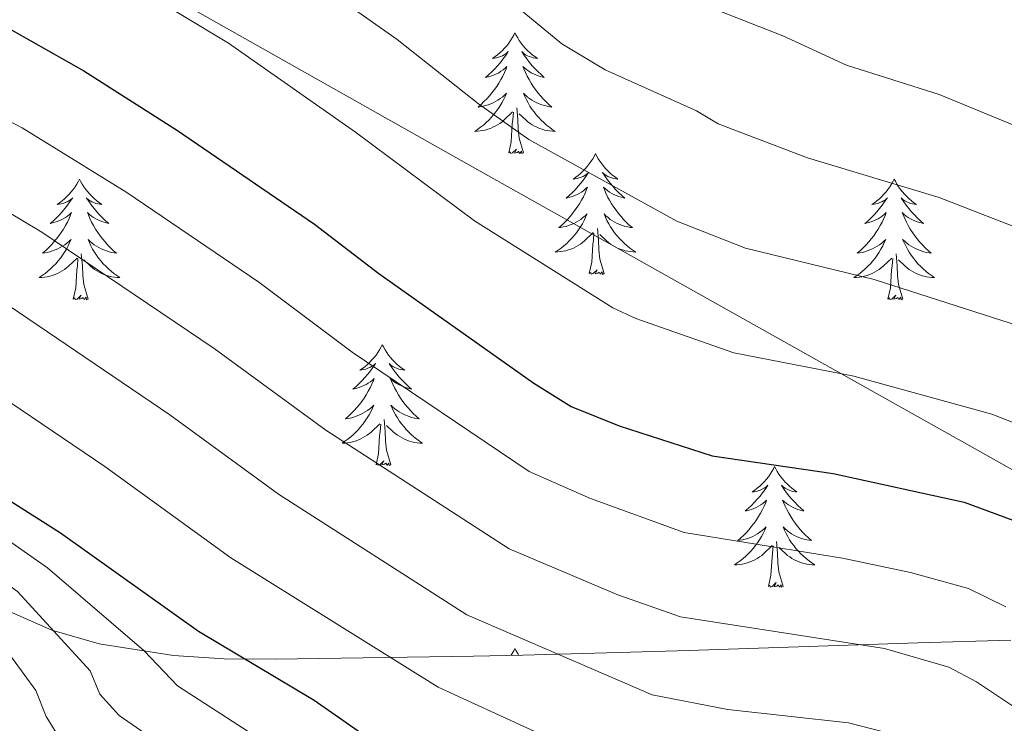
# Model space of a CAD drawing. Units: metres. Extents: x 640628 to 645144, y 4731784 to 4734845.
# Drawn here: x 643523 to 643620, y 4732342 to 4732411 of the extents above; entities that cross this region are included whole.
import ezdxf

# ---------------------------------------------------------------- set-up
doc = ezdxf.new("R2010")
doc.units = ezdxf.units.M
doc.header["$MEASUREMENT"] = 0
for name, color, linetype, lineweight in [('Level 1', 19, 'Continuous', 0), ('Level 35', 92, 'Continuous', 0), ('Level 36', 92, 'Continuous', 0), ('Level 4', 36, 'Continuous', 30), ('Level 5', 36, 'Continuous', 0)]:
    doc.layers.add(name, color=color, linetype=linetype, lineweight=lineweight)

msp = doc.modelspace()

# ---------------------------------------------------------------- linework, layer by layer
at = {"layer": 'Level 1', "color": 19, "linetype": 'Continuous', "lineweight": 0, "ltscale": 0.5}
for points in [[(643301.27, 4732982.85, 603.57), (643308.03, 4732939.58, 615.83), (643314.75, 4732902.54, 628.04), (643320.06, 4732873.82, 637.19), (643324.04, 4732792.79, 644.46), (643329.39, 4732685.78, 672.15), (643333.22, 4732626.61, 675.33), (643334.17, 4732617.38, 674.63), (643353.94, 4732589.23, 679.11), (643379.19, 4732547.23, 684.19), (643409.5, 4732497.98, 686.26), (643422.89, 4732475.62, 676.92), (643472.2, 4732449.14, 684.74), (643519.54, 4732423.84, 680.93), (643566.68, 4732397.26, 682.11)], [(643566.68, 4732397.26, 682.11), (643618, 4732368.47, 677.88), (643662.79, 4732343.3, 682.07), (643735.39, 4732302.82, 683.61), (643792.8, 4732271.52, 700.03), (643843.7, 4732243.32, 701.45), (643844.44, 4732243, 701.56)]]:
    msp.add_polyline3d(points, dxfattribs=at)
at = {"layer": 'Level 35', "color": 92, "linetype": 'Continuous', "lineweight": 0, "ltscale": 0.5}
for points in [[(643567.92, 4732348.32, 651.69), (643548.3, 4732348.01, 651.59), (643543.27, 4732348.05, 650.92), (643538.27, 4732348.36, 649.62), (643530.93, 4732349.51, 647.09), (643526.23, 4732350.88, 645.48), (643521.76, 4732352.85, 644.29)], [(643621, 4732349.88, 674.17), (643611.82, 4732349.62, 669.84), (643589.2, 4732348.87, 657.77)], [(643589.2, 4732348.87, 657.77), (643582.28, 4732348.66, 659.65), (643577.57, 4732348.54, 660.26), (643576.23, 4732348.51, 660.01), (643572.8, 4732348.42, 657.56), (643567.92, 4732348.32, 651.69)]]:
    msp.add_polyline3d(points, dxfattribs=at)
at = {"layer": 'Level 36', "color": 92, "linetype": 'Continuous', "lineweight": 0}
for points in [[(643572.01, 4732409.85, 0.01), (643571.9, 4732409.63, 0.01), (643571.74, 4732409.35, 0.01), (643571.58, 4732409.09, 0.01), (643571.39, 4732408.83, 0.01), (643571.2, 4732408.58, 0.01), (643570.99, 4732408.34, 0.01), (643570.77, 4732408.12, 0.01), (643570.54, 4732407.9, 0.01), (643570.3, 4732407.7, 0.01), (643570.05, 4732407.51, 0.01), (643569.79, 4732407.33, 0.01), (643569.99, 4732407.35, 0.01), (643570.2, 4732407.39, 0.01), (643570.39, 4732407.45, 0.01), (643570.59, 4732407.52, 0.01), (643570.78, 4732407.6, 0.01), (643570.96, 4732407.7, 0.01), (643571.13, 4732407.81, 0.01), (643571.34, 4732408, 0.01), (643571.3, 4732407.94, 0.01), (643571.07, 4732407.59, 0.01), (643570.82, 4732407.26, 0.01), (643570.57, 4732406.93, 0.01), (643570.3, 4732406.61, 0.01), (643570.02, 4732406.31, 0.01), (643569.73, 4732406.02, 0.01), (643569.42, 4732405.73, 0.01), (643569.11, 4732405.46, 0.01), (643569.24, 4732405.48, 0.01), (643569.48, 4732405.54, 0.01), (643569.72, 4732405.62, 0.01), (643569.96, 4732405.7, 0.01), (643570.19, 4732405.81, 0.01), (643570.41, 4732405.92, 0.01), (643570.63, 4732406.06, 0.01), (643570.84, 4732406.2, 0.01), (643571.03, 4732406.36, 0.01), (643571.22, 4732406.53, 0.01), (643571.13, 4732406.3, 0.01), (643570.98, 4732405.94, 0.01), (643570.81, 4732405.59, 0.01), (643570.62, 4732405.24, 0.01), (643570.42, 4732404.9, 0.01), (643570.21, 4732404.57, 0.01), (643569.98, 4732404.25, 0.01), (643569.74, 4732403.94, 0.01), (643569.49, 4732403.64, 0.01), (643569.23, 4732403.34, 0.01), (643568.95, 4732403.06, 0.01), (643568.67, 4732402.79, 0.01), (643568.37, 4732402.53, 0.01), (643568.56, 4732402.56, 0.01), (643568.83, 4732402.61, 0.01), (643569.1, 4732402.67, 0.01), (643569.35, 4732402.75, 0.01), (643569.61, 4732402.84, 0.01), (643569.86, 4732402.95, 0.01), (643570.1, 4732403.07, 0.01), (643570.33, 4732403.21, 0.01), (643570.56, 4732403.36, 0.01), (643570.77, 4732403.52, 0.01), (643570.98, 4732403.7, 0.01), (643571.17, 4732403.89, 0.01), (643571.03, 4732403.56, 0.01), (643570.88, 4732403.24, 0.01), (643570.71, 4732402.93, 0.01), (643570.53, 4732402.62, 0.01), (643570.33, 4732402.32, 0.01), (643570.12, 4732402.04, 0.01), (643569.9, 4732401.76, 0.01), (643569.66, 4732401.49, 0.01), (643569.42, 4732401.23, 0.01), (643569.16, 4732400.99, 0.01), (643568.89, 4732400.75, 0.01), (643568.61, 4732400.53, 0.01), (643568.32, 4732400.32, 0.01), (643568.03, 4732400.13, 0.01), (643568.3, 4732400.14, 0.01), (643568.56, 4732400.17, 0.01), (643568.82, 4732400.21, 0.01), (643569.08, 4732400.26, 0.01), (643569.33, 4732400.34, 0.01), (643569.58, 4732400.42, 0.01), (643569.83, 4732400.53, 0.01), (643570.07, 4732400.64, 0.01), (643570.3, 4732400.77, 0.01), (643570.52, 4732400.92, 0.01), (643570.73, 4732401.08, 0.01), (643570.93, 4732401.25, 0.01), (643571.78, 4732402.04, 0.01)], [(643572.01, 4732409.85, 0.01), (643572.12, 4732409.63, 0.01), (643572.28, 4732409.35, 0.01), (643572.44, 4732409.09, 0.01), (643572.63, 4732408.83, 0.01), (643572.82, 4732408.58, 0.01), (643573.03, 4732408.34, 0.01), (643573.25, 4732408.12, 0.01), (643573.48, 4732407.9, 0.01), (643573.72, 4732407.7, 0.01), (643573.97, 4732407.51, 0.01), (643574.23, 4732407.33, 0.01), (643574.03, 4732407.35, 0.01), (643573.82, 4732407.39, 0.01), (643573.63, 4732407.45, 0.01), (643573.43, 4732407.52, 0.01), (643573.24, 4732407.6, 0.01), (643573.06, 4732407.7, 0.01), (643572.89, 4732407.81, 0.01), (643572.68, 4732408, 0.01), (643572.72, 4732407.94, 0.01), (643572.95, 4732407.59, 0.01), (643573.2, 4732407.26, 0.01), (643573.45, 4732406.93, 0.01), (643573.72, 4732406.61, 0.01), (643574, 4732406.31, 0.01), (643574.29, 4732406.02, 0.01), (643574.6, 4732405.73, 0.01), (643574.91, 4732405.46, 0.01), (643574.78, 4732405.48, 0.01), (643574.54, 4732405.54, 0.01), (643574.3, 4732405.62, 0.01), (643574.06, 4732405.7, 0.01), (643573.83, 4732405.81, 0.01), (643573.61, 4732405.92, 0.01), (643573.39, 4732406.06, 0.01), (643573.18, 4732406.2, 0.01), (643572.99, 4732406.36, 0.01), (643572.8, 4732406.53, 0.01), (643572.89, 4732406.3, 0.01), (643573.04, 4732405.94, 0.01), (643573.21, 4732405.59, 0.01), (643573.4, 4732405.24, 0.01), (643573.6, 4732404.9, 0.01), (643573.81, 4732404.57, 0.01), (643574.04, 4732404.25, 0.01), (643574.28, 4732403.94, 0.01), (643574.53, 4732403.64, 0.01), (643574.79, 4732403.34, 0.01), (643575.07, 4732403.06, 0.01), (643575.35, 4732402.79, 0.01), (643575.65, 4732402.53, 0.01), (643575.46, 4732402.56, 0.01), (643575.19, 4732402.61, 0.01), (643574.92, 4732402.67, 0.01), (643574.67, 4732402.75, 0.01), (643574.41, 4732402.84, 0.01), (643574.16, 4732402.95, 0.01), (643573.92, 4732403.07, 0.01), (643573.69, 4732403.21, 0.01), (643573.46, 4732403.36, 0.01), (643573.25, 4732403.52, 0.01), (643573.04, 4732403.7, 0.01), (643572.85, 4732403.89, 0.01), (643572.99, 4732403.56, 0.01), (643573.14, 4732403.24, 0.01), (643573.31, 4732402.93, 0.01), (643573.49, 4732402.62, 0.01), (643573.69, 4732402.32, 0.01), (643573.9, 4732402.04, 0.01), (643574.12, 4732401.76, 0.01), (643574.36, 4732401.49, 0.01), (643574.6, 4732401.23, 0.01), (643574.86, 4732400.99, 0.01), (643575.13, 4732400.75, 0.01), (643575.41, 4732400.53, 0.01), (643575.7, 4732400.32, 0.01), (643575.99, 4732400.13, 0.01), (643575.72, 4732400.14, 0.01), (643575.46, 4732400.17, 0.01), (643575.2, 4732400.21, 0.01), (643574.94, 4732400.26, 0.01), (643574.69, 4732400.34, 0.01), (643574.44, 4732400.42, 0.01), (643574.19, 4732400.53, 0.01), (643573.95, 4732400.64, 0.01), (643573.72, 4732400.77, 0.01), (643573.5, 4732400.92, 0.01), (643573.29, 4732401.08, 0.01), (643573.09, 4732401.25, 0.01), (643572.43, 4732401.87, 0.01)], [(643571.39, 4732398, 0.01), (643571.64, 4732399.11, 0.01), (643571.75, 4732400.86, 0.01), (643571.8, 4732401.29, 0.01), (643571.86, 4732402.01, 0.01)], [(643572.86, 4732398, 0.01), (643572.43, 4732399.44, 0.01), (643572.34, 4732400.34, 0.01), (643572.3, 4732401.29, 0.01), (643572.19, 4732402.45, 0.01)], [(643572.86, 4732398, 0.01), (643572.69, 4732397.93, 0.01), (643572.67, 4732398.17, 0.01), (643572.48, 4732397.94, 0.01), (643572.36, 4732398.15, 0.01), (643572.24, 4732398.04, 0.01), (643571.97, 4732397.99, 0.01), (643572.16, 4732398.38, 0.01), (643571.78, 4732398, 0.01), (643571.59, 4732397.94, 0.01), (643571.55, 4732398.11, 0.01), (643571.39, 4732398, 0.01)], [(643579.97, 4732397.93, 0.01), (643579.86, 4732397.71, 0.01), (643579.7, 4732397.43, 0.01), (643579.54, 4732397.17, 0.01), (643579.35, 4732396.91, 0.01), (643579.16, 4732396.66, 0.01), (643578.95, 4732396.42, 0.01), (643578.73, 4732396.2, 0.01), (643578.5, 4732395.98, 0.01), (643578.26, 4732395.78, 0.01), (643578.01, 4732395.59, 0.01), (643577.75, 4732395.41, 0.01), (643577.95, 4732395.43, 0.01), (643578.16, 4732395.47, 0.01), (643578.35, 4732395.53, 0.01), (643578.55, 4732395.6, 0.01), (643578.74, 4732395.68, 0.01), (643578.92, 4732395.78, 0.01), (643579.09, 4732395.89, 0.01), (643579.3, 4732396.08, 0.01), (643579.26, 4732396.02, 0.01), (643579.03, 4732395.67, 0.01), (643578.78, 4732395.34, 0.01), (643578.53, 4732395.01, 0.01), (643578.26, 4732394.7, 0.01), (643577.98, 4732394.39, 0.01), (643577.69, 4732394.1, 0.01), (643577.38, 4732393.81, 0.01), (643577.07, 4732393.54, 0.01), (643577.2, 4732393.56, 0.01), (643577.44, 4732393.62, 0.01), (643577.68, 4732393.7, 0.01), (643577.92, 4732393.78, 0.01), (643578.15, 4732393.89, 0.01), (643578.37, 4732394, 0.01), (643578.59, 4732394.14, 0.01), (643578.8, 4732394.28, 0.01), (643578.99, 4732394.44, 0.01), (643579.18, 4732394.61, 0.01), (643579.09, 4732394.39, 0.01), (643578.94, 4732394.02, 0.01), (643578.77, 4732393.67, 0.01), (643578.58, 4732393.32, 0.01), (643578.38, 4732392.98, 0.01), (643578.17, 4732392.65, 0.01), (643577.94, 4732392.33, 0.01), (643577.7, 4732392.02, 0.01), (643577.45, 4732391.72, 0.01), (643577.19, 4732391.42, 0.01), (643576.91, 4732391.14, 0.01), (643576.63, 4732390.87, 0.01), (643576.33, 4732390.62, 0.01), (643576.52, 4732390.64, 0.01), (643576.79, 4732390.69, 0.01), (643577.06, 4732390.75, 0.01), (643577.31, 4732390.83, 0.01), (643577.57, 4732390.92, 0.01), (643577.82, 4732391.03, 0.01), (643578.06, 4732391.15, 0.01), (643578.29, 4732391.29, 0.01), (643578.52, 4732391.44, 0.01), (643578.73, 4732391.61, 0.01), (643578.94, 4732391.78, 0.01), (643579.13, 4732391.97, 0.01), (643578.99, 4732391.64, 0.01), (643578.84, 4732391.32, 0.01), (643578.67, 4732391.01, 0.01), (643578.49, 4732390.7, 0.01), (643578.29, 4732390.41, 0.01), (643578.08, 4732390.12, 0.01), (643577.86, 4732389.84, 0.01), (643577.62, 4732389.57, 0.01), (643577.38, 4732389.31, 0.01), (643577.12, 4732389.07, 0.01), (643576.85, 4732388.84, 0.01), (643576.57, 4732388.61, 0.01), (643576.28, 4732388.4, 0.01), (643575.99, 4732388.21, 0.01), (643576.26, 4732388.22, 0.01), (643576.52, 4732388.25, 0.01), (643576.78, 4732388.29, 0.01), (643577.04, 4732388.34, 0.01), (643577.29, 4732388.42, 0.01), (643577.54, 4732388.5, 0.01), (643577.79, 4732388.61, 0.01), (643578.03, 4732388.72, 0.01), (643578.26, 4732388.85, 0.01), (643578.48, 4732389, 0.01), (643578.69, 4732389.16, 0.01), (643578.89, 4732389.33, 0.01), (643579.74, 4732390.13, 0.01)], [(643579.97, 4732397.93, 0.01), (643580.08, 4732397.71, 0.01), (643580.24, 4732397.43, 0.01), (643580.4, 4732397.17, 0.01), (643580.59, 4732396.91, 0.01), (643580.78, 4732396.66, 0.01), (643580.99, 4732396.42, 0.01), (643581.21, 4732396.2, 0.01), (643581.44, 4732395.98, 0.01), (643581.68, 4732395.78, 0.01), (643581.93, 4732395.59, 0.01), (643582.19, 4732395.41, 0.01), (643581.99, 4732395.43, 0.01), (643581.78, 4732395.47, 0.01), (643581.59, 4732395.53, 0.01), (643581.39, 4732395.6, 0.01), (643581.2, 4732395.68, 0.01), (643581.02, 4732395.78, 0.01), (643580.85, 4732395.89, 0.01), (643580.64, 4732396.08, 0.01), (643580.68, 4732396.02, 0.01), (643580.91, 4732395.67, 0.01), (643581.16, 4732395.34, 0.01), (643581.41, 4732395.01, 0.01), (643581.68, 4732394.7, 0.01), (643581.96, 4732394.39, 0.01), (643582.25, 4732394.1, 0.01), (643582.56, 4732393.81, 0.01), (643582.87, 4732393.54, 0.01), (643582.74, 4732393.56, 0.01), (643582.5, 4732393.62, 0.01), (643582.26, 4732393.7, 0.01), (643582.02, 4732393.78, 0.01), (643581.79, 4732393.89, 0.01), (643581.57, 4732394, 0.01), (643581.35, 4732394.14, 0.01), (643581.14, 4732394.28, 0.01), (643580.95, 4732394.44, 0.01), (643580.76, 4732394.61, 0.01), (643580.85, 4732394.39, 0.01), (643581, 4732394.02, 0.01), (643581.17, 4732393.67, 0.01), (643581.36, 4732393.32, 0.01), (643581.56, 4732392.98, 0.01), (643581.77, 4732392.65, 0.01), (643582, 4732392.33, 0.01), (643582.24, 4732392.02, 0.01), (643582.49, 4732391.72, 0.01), (643582.75, 4732391.42, 0.01), (643583.03, 4732391.14, 0.01), (643583.31, 4732390.87, 0.01), (643583.61, 4732390.62, 0.01), (643583.42, 4732390.64, 0.01), (643583.15, 4732390.69, 0.01), (643582.88, 4732390.75, 0.01), (643582.63, 4732390.83, 0.01), (643582.37, 4732390.92, 0.01), (643582.12, 4732391.03, 0.01), (643581.88, 4732391.15, 0.01), (643581.65, 4732391.29, 0.01), (643581.42, 4732391.44, 0.01), (643581.21, 4732391.61, 0.01), (643581, 4732391.78, 0.01), (643580.81, 4732391.97, 0.01), (643580.95, 4732391.64, 0.01), (643581.1, 4732391.32, 0.01), (643581.27, 4732391.01, 0.01), (643581.45, 4732390.7, 0.01), (643581.65, 4732390.41, 0.01), (643581.86, 4732390.12, 0.01), (643582.08, 4732389.84, 0.01), (643582.32, 4732389.57, 0.01), (643582.56, 4732389.31, 0.01), (643582.82, 4732389.07, 0.01), (643583.09, 4732388.84, 0.01), (643583.37, 4732388.61, 0.01), (643583.66, 4732388.4, 0.01), (643583.95, 4732388.21, 0.01), (643583.68, 4732388.22, 0.01), (643583.42, 4732388.25, 0.01), (643583.16, 4732388.29, 0.01), (643582.9, 4732388.34, 0.01), (643582.65, 4732388.42, 0.01), (643582.4, 4732388.5, 0.01), (643582.15, 4732388.61, 0.01), (643581.91, 4732388.72, 0.01), (643581.68, 4732388.85, 0.01), (643581.46, 4732389, 0.01), (643581.25, 4732389.16, 0.01), (643581.05, 4732389.33, 0.01), (643580.39, 4732389.95, 0.01)], [(643528.98, 4732395.42, 0.01), (643528.87, 4732395.2, 0.01), (643528.71, 4732394.93, 0.01), (643528.55, 4732394.66, 0.01), (643528.36, 4732394.4, 0.01), (643528.17, 4732394.16, 0.01), (643527.96, 4732393.92, 0.01), (643527.74, 4732393.69, 0.01), (643527.51, 4732393.48, 0.01), (643527.27, 4732393.27, 0.01), (643527.02, 4732393.08, 0.01), (643526.76, 4732392.9, 0.01), (643526.96, 4732392.93, 0.01), (643527.16, 4732392.96, 0.01), (643527.36, 4732393.02, 0.01), (643527.56, 4732393.09, 0.01), (643527.75, 4732393.17, 0.01), (643527.93, 4732393.27, 0.01), (643528.1, 4732393.38, 0.01), (643528.31, 4732393.58, 0.01), (643528.27, 4732393.51, 0.01), (643528.04, 4732393.16, 0.01), (643527.79, 4732392.83, 0.01), (643527.54, 4732392.5, 0.01), (643527.27, 4732392.19, 0.01), (643526.99, 4732391.88, 0.01), (643526.7, 4732391.59, 0.01), (643526.4, 4732391.3, 0.01), (643526.08, 4732391.03, 0.01), (643526.21, 4732391.06, 0.01), (643526.45, 4732391.12, 0.01), (643526.69, 4732391.19, 0.01), (643526.93, 4732391.28, 0.01), (643527.16, 4732391.38, 0.01), (643527.38, 4732391.5, 0.01), (643527.6, 4732391.63, 0.01), (643527.81, 4732391.77, 0.01), (643528, 4732391.93, 0.01), (643528.19, 4732392.1, 0.01), (643528.1, 4732391.88, 0.01), (643527.95, 4732391.52, 0.01), (643527.78, 4732391.16, 0.01), (643527.59, 4732390.82, 0.01), (643527.39, 4732390.48, 0.01), (643527.18, 4732390.14, 0.01), (643526.95, 4732389.82, 0.01), (643526.71, 4732389.51, 0.01), (643526.46, 4732389.21, 0.01), (643526.2, 4732388.92, 0.01), (643525.92, 4732388.64, 0.01), (643525.64, 4732388.36, 0.01), (643525.34, 4732388.11, 0.01), (643525.54, 4732388.13, 0.01), (643525.8, 4732388.18, 0.01), (643526.06, 4732388.24, 0.01), (643526.32, 4732388.32, 0.01), (643526.58, 4732388.42, 0.01), (643526.83, 4732388.52, 0.01), (643527.07, 4732388.65, 0.01), (643527.3, 4732388.78, 0.01), (643527.53, 4732388.93, 0.01), (643527.74, 4732389.1, 0.01), (643527.95, 4732389.27, 0.01), (643528.14, 4732389.46, 0.01), (643528, 4732389.14, 0.01), (643527.85, 4732388.81, 0.01), (643527.68, 4732388.5, 0.01), (643527.5, 4732388.2, 0.01), (643527.3, 4732387.9, 0.01), (643527.09, 4732387.61, 0.01), (643526.87, 4732387.33, 0.01), (643526.63, 4732387.06, 0.01), (643526.38, 4732386.81, 0.01), (643526.13, 4732386.56, 0.01), (643525.86, 4732386.33, 0.01), (643525.58, 4732386.1, 0.01), (643525.29, 4732385.9, 0.01), (643525, 4732385.7, 0.01), (643525.26, 4732385.71, 0.01), (643525.53, 4732385.74, 0.01), (643525.79, 4732385.78, 0.01), (643526.05, 4732385.84, 0.01), (643526.3, 4732385.91, 0.01), (643526.55, 4732386, 0.01), (643526.8, 4732386.1, 0.01), (643527.04, 4732386.22, 0.01), (643527.27, 4732386.35, 0.01), (643527.49, 4732386.49, 0.01), (643527.7, 4732386.65, 0.01), (643527.9, 4732386.82, 0.01), (643528.75, 4732387.62, 0.01)], [(643528.98, 4732395.42, 0.01), (643529.09, 4732395.2, 0.01), (643529.25, 4732394.93, 0.01), (643529.41, 4732394.66, 0.01), (643529.6, 4732394.4, 0.01), (643529.79, 4732394.16, 0.01), (643530, 4732393.92, 0.01), (643530.22, 4732393.69, 0.01), (643530.45, 4732393.48, 0.01), (643530.69, 4732393.27, 0.01), (643530.94, 4732393.08, 0.01), (643531.2, 4732392.9, 0.01), (643531, 4732392.93, 0.01), (643530.8, 4732392.96, 0.01), (643530.6, 4732393.02, 0.01), (643530.4, 4732393.09, 0.01), (643530.21, 4732393.17, 0.01), (643530.03, 4732393.27, 0.01), (643529.86, 4732393.38, 0.01), (643529.65, 4732393.58, 0.01), (643529.69, 4732393.51, 0.01), (643529.92, 4732393.16, 0.01), (643530.17, 4732392.83, 0.01), (643530.42, 4732392.5, 0.01), (643530.69, 4732392.19, 0.01), (643530.97, 4732391.88, 0.01), (643531.26, 4732391.59, 0.01), (643531.56, 4732391.3, 0.01), (643531.88, 4732391.03, 0.01), (643531.75, 4732391.06, 0.01), (643531.51, 4732391.12, 0.01), (643531.27, 4732391.19, 0.01), (643531.03, 4732391.28, 0.01), (643530.8, 4732391.38, 0.01), (643530.58, 4732391.5, 0.01), (643530.36, 4732391.63, 0.01), (643530.15, 4732391.77, 0.01), (643529.96, 4732391.93, 0.01), (643529.77, 4732392.1, 0.01), (643529.86, 4732391.88, 0.01), (643530.01, 4732391.52, 0.01), (643530.18, 4732391.16, 0.01), (643530.37, 4732390.82, 0.01), (643530.57, 4732390.48, 0.01), (643530.78, 4732390.14, 0.01), (643531.01, 4732389.82, 0.01), (643531.25, 4732389.51, 0.01), (643531.5, 4732389.21, 0.01), (643531.76, 4732388.92, 0.01), (643532.04, 4732388.64, 0.01), (643532.32, 4732388.36, 0.01), (643532.62, 4732388.11, 0.01), (643532.42, 4732388.13, 0.01), (643532.16, 4732388.18, 0.01), (643531.9, 4732388.24, 0.01), (643531.64, 4732388.32, 0.01), (643531.38, 4732388.42, 0.01), (643531.13, 4732388.52, 0.01), (643530.89, 4732388.65, 0.01), (643530.66, 4732388.78, 0.01), (643530.43, 4732388.93, 0.01), (643530.22, 4732389.1, 0.01), (643530.01, 4732389.27, 0.01), (643529.82, 4732389.46, 0.01), (643529.96, 4732389.14, 0.01), (643530.11, 4732388.81, 0.01), (643530.28, 4732388.5, 0.01), (643530.46, 4732388.2, 0.01), (643530.66, 4732387.9, 0.01), (643530.87, 4732387.61, 0.01), (643531.09, 4732387.33, 0.01), (643531.33, 4732387.06, 0.01), (643531.58, 4732386.81, 0.01), (643531.83, 4732386.56, 0.01), (643532.1, 4732386.33, 0.01), (643532.38, 4732386.1, 0.01), (643532.67, 4732385.9, 0.01), (643532.96, 4732385.7, 0.01), (643532.7, 4732385.71, 0.01), (643532.43, 4732385.74, 0.01), (643532.17, 4732385.78, 0.01), (643531.91, 4732385.84, 0.01), (643531.66, 4732385.91, 0.01), (643531.41, 4732386, 0.01), (643531.16, 4732386.1, 0.01), (643530.92, 4732386.22, 0.01), (643530.69, 4732386.35, 0.01), (643530.47, 4732386.49, 0.01), (643530.26, 4732386.65, 0.01), (643530.06, 4732386.82, 0.01), (643529.4, 4732387.44, 0.01)], [(643609.48, 4732395.42, 0.01), (643609.37, 4732395.2, 0.01), (643609.22, 4732394.93, 0.01), (643609.05, 4732394.66, 0.01), (643608.87, 4732394.4, 0.01), (643608.68, 4732394.16, 0.01), (643608.47, 4732393.92, 0.01), (643608.25, 4732393.69, 0.01), (643608.02, 4732393.48, 0.01), (643607.78, 4732393.27, 0.01), (643607.53, 4732393.08, 0.01), (643607.27, 4732392.9, 0.01), (643607.47, 4732392.93, 0.01), (643607.67, 4732392.96, 0.01), (643607.87, 4732393.02, 0.01), (643608.06, 4732393.09, 0.01), (643608.25, 4732393.17, 0.01), (643608.43, 4732393.27, 0.01), (643608.61, 4732393.38, 0.01), (643608.81, 4732393.58, 0.01), (643608.77, 4732393.51, 0.01), (643608.54, 4732393.16, 0.01), (643608.3, 4732392.83, 0.01), (643608.04, 4732392.5, 0.01), (643607.78, 4732392.19, 0.01), (643607.5, 4732391.88, 0.01), (643607.2, 4732391.59, 0.01), (643606.9, 4732391.3, 0.01), (643606.59, 4732391.03, 0.01), (643606.71, 4732391.06, 0.01), (643606.96, 4732391.12, 0.01), (643607.2, 4732391.19, 0.01), (643607.44, 4732391.28, 0.01), (643607.67, 4732391.38, 0.01), (643607.89, 4732391.5, 0.01), (643608.1, 4732391.63, 0.01), (643608.31, 4732391.77, 0.01), (643608.51, 4732391.93, 0.01), (643608.7, 4732392.1, 0.01), (643608.61, 4732391.88, 0.01), (643608.45, 4732391.52, 0.01), (643608.28, 4732391.16, 0.01), (643608.1, 4732390.82, 0.01), (643607.9, 4732390.48, 0.01), (643607.68, 4732390.14, 0.01), (643607.46, 4732389.82, 0.01), (643607.22, 4732389.51, 0.01), (643606.97, 4732389.21, 0.01), (643606.7, 4732388.92, 0.01), (643606.43, 4732388.64, 0.01), (643606.14, 4732388.36, 0.01), (643605.84, 4732388.11, 0.01), (643606.04, 4732388.13, 0.01), (643606.31, 4732388.18, 0.01), (643606.57, 4732388.24, 0.01), (643606.83, 4732388.32, 0.01), (643607.08, 4732388.42, 0.01), (643607.33, 4732388.52, 0.01), (643607.57, 4732388.65, 0.01), (643607.81, 4732388.78, 0.01), (643608.03, 4732388.93, 0.01), (643608.25, 4732389.1, 0.01), (643608.45, 4732389.27, 0.01), (643608.65, 4732389.46, 0.01), (643608.51, 4732389.14, 0.01), (643608.35, 4732388.81, 0.01), (643608.18, 4732388.5, 0.01), (643608, 4732388.2, 0.01), (643607.8, 4732387.9, 0.01), (643607.59, 4732387.61, 0.01), (643607.37, 4732387.33, 0.01), (643607.14, 4732387.06, 0.01), (643606.89, 4732386.81, 0.01), (643606.63, 4732386.56, 0.01), (643606.36, 4732386.33, 0.01), (643606.08, 4732386.1, 0.01), (643605.8, 4732385.9, 0.01), (643605.5, 4732385.7, 0.01), (643605.77, 4732385.71, 0.01), (643606.03, 4732385.74, 0.01), (643606.3, 4732385.78, 0.01), (643606.55, 4732385.84, 0.01), (643606.81, 4732385.91, 0.01), (643607.06, 4732386, 0.01), (643607.3, 4732386.1, 0.01), (643607.54, 4732386.22, 0.01), (643607.77, 4732386.35, 0.01), (643607.99, 4732386.49, 0.01), (643608.21, 4732386.65, 0.01), (643608.41, 4732386.82, 0.01), (643609.26, 4732387.62, 0.01)], [(643609.48, 4732395.42, 0.01), (643609.6, 4732395.2, 0.01), (643609.75, 4732394.93, 0.01), (643609.92, 4732394.66, 0.01), (643610.1, 4732394.4, 0.01), (643610.3, 4732394.16, 0.01), (643610.5, 4732393.92, 0.01), (643610.72, 4732393.69, 0.01), (643610.95, 4732393.48, 0.01), (643611.19, 4732393.27, 0.01), (643611.44, 4732393.08, 0.01), (643611.7, 4732392.9, 0.01), (643611.5, 4732392.93, 0.01), (643611.3, 4732392.96, 0.01), (643611.1, 4732393.02, 0.01), (643610.91, 4732393.09, 0.01), (643610.72, 4732393.17, 0.01), (643610.54, 4732393.27, 0.01), (643610.36, 4732393.38, 0.01), (643610.16, 4732393.58, 0.01), (643610.2, 4732393.51, 0.01), (643610.43, 4732393.16, 0.01), (643610.67, 4732392.83, 0.01), (643610.93, 4732392.5, 0.01), (643611.2, 4732392.19, 0.01), (643611.48, 4732391.88, 0.01), (643611.77, 4732391.59, 0.01), (643612.07, 4732391.3, 0.01), (643612.38, 4732391.03, 0.01), (643612.26, 4732391.06, 0.01), (643612.01, 4732391.12, 0.01), (643611.77, 4732391.19, 0.01), (643611.54, 4732391.28, 0.01), (643611.3, 4732391.38, 0.01), (643611.08, 4732391.5, 0.01), (643610.86, 4732391.63, 0.01), (643610.66, 4732391.77, 0.01), (643610.46, 4732391.93, 0.01), (643610.27, 4732392.1, 0.01), (643610.36, 4732391.88, 0.01), (643610.52, 4732391.52, 0.01), (643610.69, 4732391.16, 0.01), (643610.87, 4732390.82, 0.01), (643611.07, 4732390.48, 0.01), (643611.29, 4732390.14, 0.01), (643611.51, 4732389.82, 0.01), (643611.75, 4732389.51, 0.01), (643612, 4732389.21, 0.01), (643612.27, 4732388.92, 0.01), (643612.54, 4732388.64, 0.01), (643612.83, 4732388.36, 0.01), (643613.13, 4732388.11, 0.01), (643612.93, 4732388.13, 0.01), (643612.66, 4732388.18, 0.01), (643612.4, 4732388.24, 0.01), (643612.14, 4732388.32, 0.01), (643611.89, 4732388.42, 0.01), (643611.64, 4732388.52, 0.01), (643611.4, 4732388.65, 0.01), (643611.16, 4732388.78, 0.01), (643610.94, 4732388.93, 0.01), (643610.72, 4732389.1, 0.01), (643610.52, 4732389.27, 0.01), (643610.32, 4732389.46, 0.01), (643610.46, 4732389.14, 0.01), (643610.62, 4732388.81, 0.01), (643610.79, 4732388.5, 0.01), (643610.97, 4732388.2, 0.01), (643611.17, 4732387.9, 0.01), (643611.38, 4732387.61, 0.01), (643611.6, 4732387.33, 0.01), (643611.83, 4732387.06, 0.01), (643612.08, 4732386.81, 0.01), (643612.34, 4732386.56, 0.01), (643612.61, 4732386.33, 0.01), (643612.89, 4732386.1, 0.01), (643613.18, 4732385.9, 0.01), (643613.46, 4732385.7, 0.01), (643613.2, 4732385.71, 0.01), (643612.94, 4732385.74, 0.01), (643612.68, 4732385.78, 0.01), (643612.42, 4732385.84, 0.01), (643612.16, 4732385.91, 0.01), (643611.91, 4732386, 0.01), (643611.67, 4732386.1, 0.01), (643611.43, 4732386.22, 0.01), (643611.2, 4732386.35, 0.01), (643610.98, 4732386.49, 0.01), (643610.76, 4732386.65, 0.01), (643610.56, 4732386.82, 0.01), (643609.9, 4732387.44, 0.01)], [(643579.35, 4732386.08, 0.01), (643579.6, 4732387.2, 0.01), (643579.71, 4732388.94, 0.01), (643579.76, 4732389.37, 0.01), (643579.82, 4732390.09, 0.01)], [(643580.82, 4732386.08, 0.01), (643580.39, 4732387.52, 0.01), (643580.3, 4732388.42, 0.01), (643580.26, 4732389.37, 0.01), (643580.15, 4732390.53, 0.01)], [(643529.83, 4732383.57, 0.01), (643529.4, 4732385.01, 0.01), (643529.31, 4732385.91, 0.01), (643529.26, 4732386.86, 0.01), (643529.16, 4732388.03, 0.01)], [(643610.34, 4732383.57, 0.01), (643609.91, 4732385.01, 0.01), (643609.82, 4732385.91, 0.01), (643609.77, 4732386.86, 0.01), (643609.67, 4732388.03, 0.01)], [(643528.36, 4732383.57, 0.01), (643528.61, 4732384.69, 0.01), (643528.72, 4732386.43, 0.01), (643528.77, 4732386.86, 0.01), (643528.83, 4732387.58, 0.01)], [(643608.87, 4732383.57, 0.01), (643609.11, 4732384.69, 0.01), (643609.22, 4732386.43, 0.01), (643609.27, 4732386.86, 0.01), (643609.34, 4732387.58, 0.01)], [(643580.82, 4732386.08, 0.01), (643580.65, 4732386.01, 0.01), (643580.63, 4732386.25, 0.01), (643580.44, 4732386.03, 0.01), (643580.32, 4732386.23, 0.01), (643580.2, 4732386.12, 0.01), (643579.93, 4732386.07, 0.01), (643580.12, 4732386.46, 0.01), (643579.74, 4732386.08, 0.01), (643579.55, 4732386.03, 0.01), (643579.51, 4732386.19, 0.01), (643579.35, 4732386.08, 0.01)], [(643529.83, 4732383.57, 0.01), (643529.66, 4732383.5, 0.01), (643529.64, 4732383.74, 0.01), (643529.45, 4732383.52, 0.01), (643529.33, 4732383.72, 0.01), (643529.21, 4732383.61, 0.01), (643528.94, 4732383.56, 0.01), (643529.13, 4732383.95, 0.01), (643528.75, 4732383.57, 0.01), (643528.56, 4732383.52, 0.01), (643528.52, 4732383.68, 0.01), (643528.36, 4732383.57, 0.01)], [(643610.34, 4732383.57, 0.01), (643610.16, 4732383.5, 0.01), (643610.14, 4732383.74, 0.01), (643609.95, 4732383.52, 0.01), (643609.83, 4732383.72, 0.01), (643609.71, 4732383.61, 0.01), (643609.44, 4732383.56, 0.01), (643609.64, 4732383.95, 0.01), (643609.25, 4732383.57, 0.01), (643609.06, 4732383.52, 0.01), (643609.02, 4732383.68, 0.01), (643608.87, 4732383.57, 0.01)], [(643558.9, 4732379.06, 0.01), (643558.79, 4732378.84, 0.01), (643558.64, 4732378.57, 0.01), (643558.47, 4732378.3, 0.01), (643558.29, 4732378.04, 0.01), (643558.09, 4732377.8, 0.01), (643557.88, 4732377.56, 0.01), (643557.67, 4732377.33, 0.01), (643557.44, 4732377.12, 0.01), (643557.2, 4732376.91, 0.01), (643556.94, 4732376.72, 0.01), (643556.68, 4732376.54, 0.01), (643556.88, 4732376.57, 0.01), (643557.09, 4732376.6, 0.01), (643557.29, 4732376.66, 0.01), (643557.48, 4732376.73, 0.01), (643557.67, 4732376.81, 0.01), (643557.85, 4732376.91, 0.01), (643558.02, 4732377.02, 0.01), (643558.23, 4732377.22, 0.01), (643558.19, 4732377.15, 0.01), (643557.96, 4732376.8, 0.01), (643557.72, 4732376.47, 0.01), (643557.46, 4732376.14, 0.01), (643557.19, 4732375.83, 0.01), (643556.91, 4732375.52, 0.01), (643556.62, 4732375.23, 0.01), (643556.32, 4732374.94, 0.01), (643556, 4732374.67, 0.01), (643556.13, 4732374.7, 0.01), (643556.37, 4732374.76, 0.01), (643556.62, 4732374.83, 0.01), (643556.85, 4732374.92, 0.01), (643557.08, 4732375.02, 0.01), (643557.31, 4732375.14, 0.01), (643557.52, 4732375.27, 0.01), (643557.73, 4732375.41, 0.01), (643557.93, 4732375.57, 0.01), (643558.11, 4732375.74, 0.01), (643558.02, 4732375.52, 0.01), (643557.87, 4732375.16, 0.01), (643557.7, 4732374.8, 0.01), (643557.51, 4732374.46, 0.01), (643557.31, 4732374.12, 0.01), (643557.1, 4732373.78, 0.01), (643556.87, 4732373.46, 0.01), (643556.64, 4732373.15, 0.01), (643556.38, 4732372.85, 0.01), (643556.12, 4732372.56, 0.01), (643555.84, 4732372.28, 0.01), (643555.56, 4732372, 0.01), (643555.26, 4732371.75, 0.01), (643555.46, 4732371.77, 0.01), (643555.72, 4732371.82, 0.01), (643555.99, 4732371.88, 0.01), (643556.25, 4732371.96, 0.01), (643556.5, 4732372.06, 0.01), (643556.75, 4732372.16, 0.01), (643556.99, 4732372.29, 0.01), (643557.22, 4732372.42, 0.01), (643557.45, 4732372.57, 0.01), (643557.66, 4732372.74, 0.01), (643557.87, 4732372.91, 0.01), (643558.07, 4732373.1, 0.01), (643557.92, 4732372.78, 0.01), (643557.77, 4732372.45, 0.01), (643557.6, 4732372.14, 0.01), (643557.42, 4732371.84, 0.01), (643557.22, 4732371.54, 0.01), (643557.01, 4732371.25, 0.01), (643556.79, 4732370.97, 0.01), (643556.55, 4732370.7, 0.01), (643556.31, 4732370.45, 0.01), (643556.05, 4732370.2, 0.01), (643555.78, 4732369.97, 0.01), (643555.5, 4732369.74, 0.01), (643555.21, 4732369.54, 0.01), (643554.92, 4732369.34, 0.01), (643555.19, 4732369.35, 0.01), (643555.45, 4732369.38, 0.01), (643555.71, 4732369.42, 0.01), (643555.97, 4732369.48, 0.01), (643556.23, 4732369.55, 0.01), (643556.48, 4732369.64, 0.01), (643556.72, 4732369.74, 0.01), (643556.96, 4732369.86, 0.01), (643557.19, 4732369.99, 0.01), (643557.41, 4732370.13, 0.01), (643557.62, 4732370.29, 0.01), (643557.83, 4732370.46, 0.01), (643558.67, 4732371.26, 0.01)], [(643558.9, 4732379.06, 0.01), (643559.01, 4732378.84, 0.01), (643559.17, 4732378.57, 0.01), (643559.34, 4732378.3, 0.01), (643559.52, 4732378.04, 0.01), (643559.71, 4732377.8, 0.01), (643559.92, 4732377.56, 0.01), (643560.14, 4732377.33, 0.01), (643560.37, 4732377.12, 0.01), (643560.61, 4732376.91, 0.01), (643560.86, 4732376.72, 0.01), (643561.12, 4732376.54, 0.01), (643560.92, 4732376.57, 0.01), (643560.72, 4732376.6, 0.01), (643560.52, 4732376.66, 0.01), (643560.32, 4732376.73, 0.01), (643560.13, 4732376.81, 0.01), (643559.95, 4732376.91, 0.01), (643559.78, 4732377.02, 0.01), (643559.57, 4732377.22, 0.01), (643559.62, 4732377.15, 0.01), (643559.84, 4732376.8, 0.01), (643560.09, 4732376.47, 0.01), (643560.34, 4732376.14, 0.01), (643560.61, 4732375.83, 0.01), (643560.89, 4732375.52, 0.01), (643561.18, 4732375.23, 0.01), (643561.49, 4732374.94, 0.01), (643561.8, 4732374.67, 0.01), (643561.68, 4732374.7, 0.01), (643561.43, 4732374.76, 0.01), (643561.19, 4732374.83, 0.01), (643560.95, 4732374.92, 0.01), (643560.72, 4732375.02, 0.01), (643560.5, 4732375.14, 0.01), (643560.28, 4732375.27, 0.01), (643560.08, 4732375.41, 0.01), (643559.88, 4732375.57, 0.01), (643559.69, 4732375.74, 0.01), (643559.78, 4732375.52, 0.01), (643559.94, 4732375.16, 0.01), (643560.11, 4732374.8, 0.01), (643560.29, 4732374.46, 0.01), (643560.49, 4732374.12, 0.01), (643560.7, 4732373.78, 0.01), (643560.93, 4732373.46, 0.01), (643561.17, 4732373.15, 0.01), (643561.42, 4732372.85, 0.01), (643561.68, 4732372.56, 0.01), (643561.96, 4732372.28, 0.01), (643562.25, 4732372, 0.01), (643562.54, 4732371.75, 0.01), (643562.35, 4732371.77, 0.01), (643562.08, 4732371.82, 0.01), (643561.82, 4732371.88, 0.01), (643561.56, 4732371.96, 0.01), (643561.3, 4732372.06, 0.01), (643561.06, 4732372.16, 0.01), (643560.81, 4732372.29, 0.01), (643560.58, 4732372.42, 0.01), (643560.36, 4732372.57, 0.01), (643560.14, 4732372.74, 0.01), (643559.93, 4732372.91, 0.01), (643559.74, 4732373.1, 0.01), (643559.88, 4732372.78, 0.01), (643560.03, 4732372.45, 0.01), (643560.2, 4732372.14, 0.01), (643560.39, 4732371.84, 0.01), (643560.58, 4732371.54, 0.01), (643560.79, 4732371.25, 0.01), (643561.02, 4732370.97, 0.01), (643561.25, 4732370.7, 0.01), (643561.5, 4732370.45, 0.01), (643561.76, 4732370.2, 0.01), (643562.02, 4732369.97, 0.01), (643562.3, 4732369.74, 0.01), (643562.59, 4732369.54, 0.01), (643562.88, 4732369.34, 0.01), (643562.62, 4732369.35, 0.01), (643562.35, 4732369.38, 0.01), (643562.09, 4732369.42, 0.01), (643561.83, 4732369.48, 0.01), (643561.58, 4732369.55, 0.01), (643561.33, 4732369.64, 0.01), (643561.08, 4732369.74, 0.01), (643560.85, 4732369.86, 0.01), (643560.62, 4732369.99, 0.01), (643560.39, 4732370.13, 0.01), (643560.18, 4732370.29, 0.01), (643559.98, 4732370.46, 0.01), (643559.32, 4732371.08, 0.01)], [(643559.75, 4732367.21, 0.01), (643559.32, 4732368.65, 0.01), (643559.23, 4732369.55, 0.01), (643559.19, 4732370.5, 0.01), (643559.08, 4732371.67, 0.01)], [(643558.28, 4732367.21, 0.01), (643558.53, 4732368.33, 0.01), (643558.64, 4732370.07, 0.01), (643558.69, 4732370.5, 0.01), (643558.75, 4732371.22, 0.01)], [(643559.75, 4732367.21, 0.01), (643559.58, 4732367.14, 0.01), (643559.56, 4732367.38, 0.01), (643559.37, 4732367.16, 0.01), (643559.25, 4732367.36, 0.01), (643559.13, 4732367.25, 0.01), (643558.86, 4732367.2, 0.01), (643559.05, 4732367.59, 0.01), (643558.67, 4732367.21, 0.01), (643558.48, 4732367.16, 0.01), (643558.44, 4732367.32, 0.01), (643558.28, 4732367.21, 0.01)], [(643597.67, 4732367.04, 0.01), (643597.56, 4732366.82, 0.01), (643597.4, 4732366.54, 0.01), (643597.23, 4732366.28, 0.01), (643597.05, 4732366.02, 0.01), (643596.86, 4732365.77, 0.01), (643596.65, 4732365.53, 0.01), (643596.43, 4732365.31, 0.01), (643596.2, 4732365.09, 0.01), (643595.96, 4732364.89, 0.01), (643595.71, 4732364.7, 0.01), (643595.45, 4732364.52, 0.01), (643595.65, 4732364.54, 0.01), (643595.85, 4732364.58, 0.01), (643596.05, 4732364.63, 0.01), (643596.25, 4732364.7, 0.01), (643596.44, 4732364.79, 0.01), (643596.62, 4732364.89, 0.01), (643596.79, 4732365, 0.01), (643597, 4732365.19, 0.01), (643596.96, 4732365.12, 0.01), (643596.72, 4732364.78, 0.01), (643596.48, 4732364.44, 0.01), (643596.23, 4732364.12, 0.01), (643595.96, 4732363.8, 0.01), (643595.68, 4732363.5, 0.01), (643595.39, 4732363.2, 0.01), (643595.08, 4732362.92, 0.01), (643594.77, 4732362.65, 0.01), (643594.89, 4732362.67, 0.01), (643595.14, 4732362.73, 0.01), (643595.38, 4732362.8, 0.01), (643595.62, 4732362.89, 0.01), (643595.85, 4732362.99, 0.01), (643596.07, 4732363.11, 0.01), (643596.29, 4732363.24, 0.01), (643596.5, 4732363.39, 0.01), (643596.69, 4732363.54, 0.01), (643596.88, 4732363.72, 0.01), (643596.79, 4732363.49, 0.01), (643596.64, 4732363.13, 0.01), (643596.46, 4732362.78, 0.01), (643596.28, 4732362.43, 0.01), (643596.08, 4732362.09, 0.01), (643595.87, 4732361.76, 0.01), (643595.64, 4732361.44, 0.01), (643595.4, 4732361.13, 0.01), (643595.15, 4732360.82, 0.01), (643594.89, 4732360.53, 0.01), (643594.61, 4732360.25, 0.01), (643594.32, 4732359.98, 0.01), (643594.03, 4732359.72, 0.01), (643594.22, 4732359.75, 0.01), (643594.49, 4732359.79, 0.01), (643594.75, 4732359.86, 0.01), (643595.01, 4732359.94, 0.01), (643595.27, 4732360.03, 0.01), (643595.52, 4732360.14, 0.01), (643595.76, 4732360.26, 0.01), (643595.99, 4732360.4, 0.01), (643596.22, 4732360.55, 0.01), (643596.43, 4732360.71, 0.01), (643596.64, 4732360.89, 0.01), (643596.83, 4732361.08, 0.01), (643596.69, 4732360.75, 0.01), (643596.54, 4732360.43, 0.01), (643596.37, 4732360.12, 0.01), (643596.18, 4732359.81, 0.01), (643595.99, 4732359.51, 0.01), (643595.78, 4732359.22, 0.01), (643595.55, 4732358.95, 0.01), (643595.32, 4732358.68, 0.01), (643595.07, 4732358.42, 0.01), (643594.82, 4732358.18, 0.01), (643594.55, 4732357.94, 0.01), (643594.27, 4732357.72, 0.01), (643593.98, 4732357.51, 0.01), (643593.69, 4732357.32, 0.01), (643593.95, 4732357.33, 0.01), (643594.22, 4732357.35, 0.01), (643594.48, 4732357.4, 0.01), (643594.74, 4732357.45, 0.01), (643594.99, 4732357.52, 0.01), (643595.24, 4732357.61, 0.01), (643595.49, 4732357.71, 0.01), (643595.72, 4732357.83, 0.01), (643595.95, 4732357.96, 0.01), (643596.18, 4732358.11, 0.01), (643596.39, 4732358.26, 0.01), (643596.59, 4732358.43, 0.01), (643597.44, 4732359.23, 0.01)], [(643597.67, 4732367.04, 0.01), (643597.78, 4732366.82, 0.01), (643597.93, 4732366.54, 0.01), (643598.1, 4732366.28, 0.01), (643598.28, 4732366.02, 0.01), (643598.48, 4732365.77, 0.01), (643598.68, 4732365.53, 0.01), (643598.9, 4732365.31, 0.01), (643599.13, 4732365.09, 0.01), (643599.37, 4732364.89, 0.01), (643599.62, 4732364.7, 0.01), (643599.88, 4732364.52, 0.01), (643599.69, 4732364.54, 0.01), (643599.48, 4732364.58, 0.01), (643599.28, 4732364.63, 0.01), (643599.09, 4732364.7, 0.01), (643598.9, 4732364.79, 0.01), (643598.72, 4732364.89, 0.01), (643598.54, 4732365, 0.01), (643598.34, 4732365.19, 0.01), (643598.38, 4732365.12, 0.01), (643598.61, 4732364.78, 0.01), (643598.85, 4732364.44, 0.01), (643599.11, 4732364.12, 0.01), (643599.38, 4732363.8, 0.01), (643599.66, 4732363.5, 0.01), (643599.95, 4732363.2, 0.01), (643600.25, 4732362.92, 0.01), (643600.57, 4732362.65, 0.01), (643600.44, 4732362.67, 0.01), (643600.2, 4732362.73, 0.01), (643599.95, 4732362.8, 0.01), (643599.72, 4732362.89, 0.01), (643599.49, 4732362.99, 0.01), (643599.26, 4732363.11, 0.01), (643599.05, 4732363.24, 0.01), (643598.84, 4732363.39, 0.01), (643598.64, 4732363.54, 0.01), (643598.46, 4732363.72, 0.01), (643598.54, 4732363.49, 0.01), (643598.7, 4732363.13, 0.01), (643598.87, 4732362.78, 0.01), (643599.06, 4732362.43, 0.01), (643599.26, 4732362.09, 0.01), (643599.47, 4732361.76, 0.01), (643599.7, 4732361.44, 0.01), (643599.94, 4732361.13, 0.01), (643600.19, 4732360.82, 0.01), (643600.45, 4732360.53, 0.01), (643600.72, 4732360.25, 0.01), (643601.01, 4732359.98, 0.01), (643601.31, 4732359.72, 0.01), (643601.11, 4732359.75, 0.01), (643600.85, 4732359.79, 0.01), (643600.58, 4732359.86, 0.01), (643600.32, 4732359.94, 0.01), (643600.07, 4732360.03, 0.01), (643599.82, 4732360.14, 0.01), (643599.58, 4732360.26, 0.01), (643599.35, 4732360.4, 0.01), (643599.12, 4732360.55, 0.01), (643598.9, 4732360.71, 0.01), (643598.7, 4732360.89, 0.01), (643598.5, 4732361.08, 0.01), (643598.64, 4732360.75, 0.01), (643598.8, 4732360.43, 0.01), (643598.97, 4732360.12, 0.01), (643599.15, 4732359.81, 0.01), (643599.35, 4732359.51, 0.01), (643599.56, 4732359.22, 0.01), (643599.78, 4732358.95, 0.01), (643600.02, 4732358.68, 0.01), (643600.26, 4732358.42, 0.01), (643600.52, 4732358.18, 0.01), (643600.79, 4732357.94, 0.01), (643601.07, 4732357.72, 0.01), (643601.36, 4732357.51, 0.01), (643601.65, 4732357.32, 0.01), (643601.38, 4732357.33, 0.01), (643601.12, 4732357.35, 0.01), (643600.86, 4732357.4, 0.01), (643600.6, 4732357.45, 0.01), (643600.34, 4732357.52, 0.01), (643600.09, 4732357.61, 0.01), (643599.85, 4732357.71, 0.01), (643599.61, 4732357.83, 0.01), (643599.38, 4732357.96, 0.01), (643599.16, 4732358.11, 0.01), (643598.95, 4732358.26, 0.01), (643598.74, 4732358.43, 0.01), (643598.09, 4732359.05, 0.01)], [(643597.05, 4732355.18, 0.01), (643597.29, 4732356.3, 0.01), (643597.41, 4732358.04, 0.01), (643597.46, 4732358.48, 0.01), (643597.52, 4732359.2, 0.01)], [(643598.52, 4732355.18, 0.01), (643598.09, 4732356.62, 0.01), (643598, 4732357.53, 0.01), (643597.95, 4732358.48, 0.01), (643597.85, 4732359.64, 0.01)], [(643598.52, 4732355.18, 0.01), (643598.34, 4732355.12, 0.01), (643598.33, 4732355.36, 0.01), (643598.14, 4732355.13, 0.01), (643598.02, 4732355.34, 0.01), (643597.89, 4732355.23, 0.01), (643597.62, 4732355.17, 0.01), (643597.82, 4732355.57, 0.01), (643597.44, 4732355.19, 0.01), (643597.25, 4732355.13, 0.01), (643597.21, 4732355.3, 0.01), (643597.05, 4732355.18, 0.01)], [(643572.01, 4732349.05, 0.01), (643571.9, 4732348.83, 0.01), (643571.74, 4732348.56, 0.01), (643571.64, 4732348.4, 0.01)], [(643572.01, 4732349.05, 0.01), (643572.12, 4732348.83, 0.01), (643572.28, 4732348.56, 0.01), (643572.37, 4732348.41, 0.01)]]:
    msp.add_polyline3d(points, dxfattribs=at)
at = {"layer": 'Level 4', "color": 36, "linetype": 'Continuous', "lineweight": 30}
for points in [[(643422, 4732472.36, 675.01), (643426.5, 4732469.09, 675.01), (643444.06, 4732451.49, 675.01), (643465.39, 4732426.18, 675.01), (643468.9, 4732422.77, 675.01), (643471.01, 4732421.44, 675.01), (643475.12, 4732419.73, 675.01), (643476.79, 4732419.44, 675.01), (643498.48, 4732418.7, 675.01), (643516.24, 4732413.16, 675.01), (643520.65, 4732411.04, 675.01), (643529.41, 4732406.09, 675.01), (643538.68, 4732400.22, 675.01), (643552.19, 4732390.97, 675.01), (643558.57, 4732386.09, 675.01), (643573.88, 4732375.28, 675.01), (643577.56, 4732372.97, 675.01), (643582.32, 4732371.05, 675.01), (643591.49, 4732368.1, 675.01), (643603.44, 4732366.36, 675.01), (643616.39, 4732363.5, 675.01), (643621.21, 4732361.75, 675.01)], [(643386.07, 4732441.63, 650.01), (643405.39, 4732429.22, 650.01), (643413.89, 4732421.88, 650.01), (643422.88, 4732414.92, 650.01), (643428.11, 4732410.27, 650.01), (643432.55, 4732405.79, 650.01), (643446.57, 4732394.54, 650.01), (643450.62, 4732391.6, 650.01), (643453.75, 4732389.76, 650.01), (643466.37, 4732384.5, 650.01), (643471.15, 4732382.85, 650.01), (643482.35, 4732379.82, 650.01), (643493.31, 4732377.99, 650.01), (643505.53, 4732374.16, 650.01), (643512.68, 4732370.29, 650.01), (643521.77, 4732363.87, 650.01), (643527.11, 4732360.5, 650.01), (643540.73, 4732350.78, 650.01), (643552.16, 4732343.96, 650.01), (643556.76, 4732340.76, 650.01)]]:
    msp.add_polyline3d(points, dxfattribs=at)
at = {"layer": 'Level 5', "color": 36, "linetype": 'Continuous', "lineweight": 0}
for points in [[(643439.4, 4732481.66, 685.01), (643451.6, 4732469.23, 685.01), (643460.42, 4732461.45, 685.01), (643478.65, 4732443.59, 685.01), (643481.48, 4732441.54, 685.01), (643483.78, 4732440.57, 685.01), (643490.86, 4732440.21, 685.01), (643494.44, 4732439.51, 685.01), (643518.78, 4732432.37, 685.01), (643525.64, 4732429.91, 685.01), (643540.13, 4732422.37, 685.01), (643548.7, 4732417.44, 685.01), (643560.37, 4732409.21, 685.01), (643568.42, 4732402.85, 685.01), (643573.38, 4732399.34, 685.01), (643588.01, 4732391.26, 685.01), (643594.8, 4732388.61, 685.01), (643607.51, 4732385.5, 685.01), (643621.88, 4732380.88, 685.01)], [(643464.33, 4732481.75, 695.01), (643485.05, 4732465.66, 695.01), (643494.6, 4732460.17, 695.01), (643502.98, 4732456.33, 695.01), (643524.76, 4732450.5, 695.01), (643535.03, 4732446.65, 695.01), (643543.15, 4732442.12, 695.01), (643553.13, 4732437.62, 695.01), (643558.72, 4732434.65, 695.01), (643573.76, 4732423.81, 695.01), (643580.26, 4732418.09, 695.01), (643586.35, 4732414.33, 695.01), (643598.47, 4732409.56, 695.01), (643604.78, 4732406.67, 695.01), (643613.94, 4732403.77, 695.01), (643641.24, 4732392.55, 695.01)], [(643625.63, 4732369.68, 680.01), (643619.13, 4732372.19, 680.01), (643605.48, 4732375.96, 680.01), (643593.65, 4732378.25, 680.01), (643583.95, 4732381.65, 680.01), (643581.69, 4732382.71, 680.01), (643568.02, 4732391.28, 680.01), (643556.26, 4732400.06, 680.01), (643543.69, 4732408.83, 680.01), (643534.77, 4732414.23, 680.01), (643520.94, 4732421.53, 680.01), (643499.04, 4732428.37, 680.01), (643491.88, 4732429.48, 680.01), (643480.07, 4732430.07, 680.01), (643477.1, 4732430.99, 680.01), (643472.37, 4732434.47, 680.01), (643466.49, 4732441.38, 680.01), (643451.29, 4732457.29, 680.01), (643445.23, 4732462.96, 680.01), (643432.95, 4732475.38, 680.01)], [(643457.96, 4732475.49, 690.01), (643478.16, 4732458.33, 690.01), (643486.23, 4732451.92, 690.01), (643488.52, 4732450.92, 690.01), (643503.7, 4732446.43, 690.01), (643522.13, 4732441.33, 690.01), (643530.33, 4732438.28, 690.01), (643553.71, 4732426.04, 690.01), (643568.56, 4732415.46, 690.01), (643576.65, 4732408.76, 690.01), (643580.94, 4732406.19, 690.01), (643589.94, 4732402.16, 690.01), (643592.08, 4732400.87, 690.01), (643600.93, 4732397.51, 690.01), (643613.93, 4732393.59, 690.01), (643640.28, 4732383.37, 690.01)], [(643620.53, 4732353.19, 670.01), (643616.84, 4732355, 670.01), (643611.11, 4732356.57, 670.01), (643604.37, 4732357.98, 670.01), (643588.73, 4732360.51, 670.01), (643579.49, 4732363.86, 670.01), (643573.4, 4732366.53, 670.01), (643555.93, 4732378.34, 670.01), (643546.69, 4732385.23, 670.01), (643533.65, 4732394.09, 670.01), (643523.3, 4732400.49, 670.01), (643513.56, 4732405.53, 670.01), (643497.45, 4732410.56, 670.01), (643481.6, 4732411.47, 670.01), (643475.66, 4732412.12, 670.01), (643472.17, 4732413.18, 670.01), (643467.56, 4732415.1, 670.01), (643463.57, 4732417.81, 670.01), (643459.6, 4732421.48, 670.01), (643438.03, 4732445.57, 670.01), (643419.04, 4732463.53, 670.01), (643406.25, 4732470.46, 670.01), (643396.61, 4732473.65, 670.01)], [(643610.61, 4732340.29, 660.01), (643604.97, 4732341.72, 660.01), (643593.04, 4732343.04, 660.01), (643585.57, 4732344.48, 660.01), (643567.25, 4732352.38, 660.01), (643548.63, 4732364.32, 660.01), (643537.92, 4732372.13, 660.01), (643521.06, 4732383.54, 660.01), (643513.32, 4732387.93, 660.01), (643508.21, 4732390.26, 660.01), (643495.38, 4732394.27, 660.01), (643483.12, 4732395.57, 660.01), (643475.81, 4732396.82, 660.01), (643469.87, 4732398.59, 660.01), (643460.04, 4732402.72, 660.01), (643454.88, 4732406.32, 660.01), (643448.03, 4732412.07, 660.01), (643430.99, 4732429.19, 660.01), (643417.37, 4732441.63, 660.01), (643408.82, 4732448.47, 660.01), (643406.81, 4732449.68, 660.01), (643399.35, 4732454.05, 660.01), (643393.36, 4732456.68, 660.01), (643378.45, 4732460.69, 660.01)], [(643582.79, 4732336.83, 655.01), (643564.42, 4732345.25, 655.01), (643543.95, 4732358.02, 655.01), (643531.49, 4732367.03, 655.01), (643516.87, 4732376.92, 655.01), (643507.88, 4732381.77, 655.01), (643494.34, 4732386.13, 655.01), (643482.74, 4732387.69, 655.01), (643472.28, 4732390.17, 655.01), (643468.12, 4732391.55, 655.01), (643456.39, 4732396.49, 655.01), (643451.04, 4732400.19, 655.01), (643442.15, 4732407.44, 655.01), (643425.02, 4732423.66, 655.01), (643411.12, 4732435.65, 655.01), (643403.76, 4732440.99, 655.01), (643398.5, 4732444.23, 655.01), (643392.93, 4732447.26, 655.01), (643386.96, 4732449.92, 655.01)], [(643382.82, 4732431.01, 640.01), (643393.71, 4732424.47, 640.01), (643399, 4732420.5, 640.01), (643402.31, 4732417.1, 640.01), (643410.15, 4732410.16, 640.01), (643411.81, 4732407.72, 640.01), (643413.01, 4732405.16, 640.01), (643419.05, 4732398.23, 640.01), (643425.32, 4732393.38, 640.01), (643430.98, 4732390.9, 640.01), (643448.82, 4732380.6, 640.01), (643476.49, 4732370.38, 640.01), (643485.63, 4732371.02, 640.01), (643493.57, 4732370.12, 640.01), (643503.69, 4732367.3, 640.01), (643509.82, 4732364.13, 640.01), (643522.84, 4732354.68, 640.01), (643530.03, 4732346.86, 640.01), (643530.99, 4732344.55, 640.01), (643532.9, 4732342.46, 640.01), (643538.98, 4732338.23, 640.01)], [(643623.46, 4732341.9, 665.01), (643617.62, 4732345.76, 665.01), (643614.9, 4732347.21, 665.01), (643608.53, 4732349.05, 665.01), (643588.36, 4732352.19, 665.01), (643582.17, 4732354.35, 665.01), (643571.44, 4732358.9, 665.01), (643553.31, 4732370.62, 665.01), (643542.3, 4732378.68, 665.01), (643525.25, 4732390.17, 665.01), (643519.42, 4732393.63, 665.01)], [(643504.61, 4732370.73, 645.01), (643511.25, 4732367.21, 645.01), (643525.81, 4732357.04, 645.01), (643535.38, 4732348.82, 645.01), (643538.65, 4732345.38, 645.01), (643546.2, 4732340.5, 645.01), (643551.4, 4732336.18, 645.01), (643557.87, 4732332, 645.01), (643562.37, 4732329.55, 645.01), (643566.47, 4732326.68, 645.01), (643571.49, 4732325.12, 645.01), (643577, 4732322.77, 645.01), (643581.28, 4732321.44, 645.01), (643588.86, 4732319.93, 645.01), (643599.5, 4732319.18, 645.01), (643601.92, 4732318.56, 645.01), (643604.98, 4732317.11, 645.01), (643609.89, 4732313.57, 645.01), (643615.15, 4732308.27, 645.01), (643620, 4732301.75, 645.01), (643627.19, 4732290.42, 645.01)], [(643520.03, 4732351.24, 635.01), (643524.68, 4732344.91, 635.01), (643525.68, 4732342.34, 635.01), (643527.25, 4732339.85, 635.01)]]:
    msp.add_polyline3d(points, dxfattribs=at)

doc.saveas('drawing.dxf')
